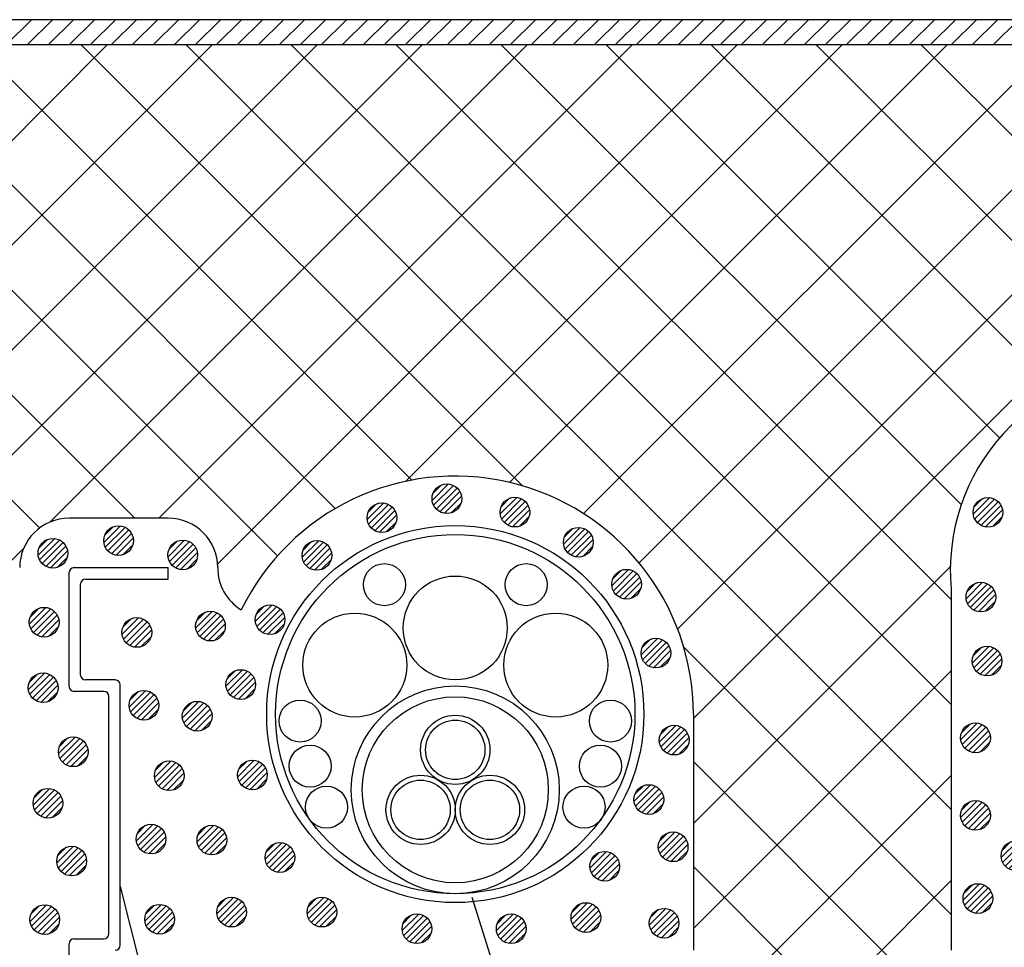
# Model space of a CAD drawing. Extents: x 16281 to 17616, y 1925 to 4707.
# Drawn here: x 16435 to 16534, y 4456 to 4550 of the extents above; entities that cross this region are included whole.
import ezdxf
from ezdxf.enums import TextEntityAlignment as Align

# ---------------------------------------------------------------- set-up
doc = ezdxf.new("R2010")
doc.units = 0
doc.header["$LTSCALE"] = 3
for name, color, linetype in [('TFAS-0005', 7, 'CONTINUOUS'), ('TFAS-0007', 7, 'CONTINUOUS'), ('TFAS-0008', 7, 'CONTINUOUS'), ('TFAS-0009', 7, 'CONTINUOUS'), ('TFAS-0014', 7, 'CONTINUOUS'), ('TFAS-0015', 7, 'CONTINUOUS')]:
    doc.layers.add(name, color=color, linetype=linetype)
doc.styles.add('STYLE3', font='txt', dxfattribs={"bigfont": 'extfont2'})

# ---------------------------------------------------------------- blocks, each defined once
blk = doc.blocks.new('INS-GETRP')
at = {"layer": 'TFAS-0015', "color": 7, "linetype": 'CONTINUOUS'}
for p, q in [((0.181, 1.489), (-1.489, -0.181)), ((0.181, 1.489), (-1.489, -0.181)), ((-0.548, 1.397), (-1.397, 0.548)), ((0.671, 1.342), (-1.342, -0.671)), ((1.043, 1.078), (-1.078, -1.043)), ((1.043, 1.078), (-1.078, -1.043)), ((1.318, 0.716), (-0.716, -1.318)), ((1.48, 0.242), (-0.242, -1.48)), ((1.48, 0.242), (-0.242, -1.48)), ((1.434, -0.44), (0.44, -1.434))]:
    blk.add_line(p, q, dxfattribs=at)
blk.add_circle((0, 0), 1.5, dxfattribs=at)
blk = doc.blocks.new('INS-G505I')
at = {"layer": 'TFAS-0015', "color": 7, "linetype": 'CONTINUOUS'}
for p, q in [((0.181, 1.489), (-1.489, -0.181)), ((0.181, 1.489), (-1.489, -0.181)), ((-0.548, 1.397), (-1.397, 0.548)), ((0.671, 1.342), (-1.342, -0.671)), ((1.043, 1.078), (-1.078, -1.043)), ((1.043, 1.078), (-1.078, -1.043)), ((1.318, 0.716), (-0.716, -1.318)), ((1.48, 0.242), (-0.242, -1.48)), ((1.48, 0.242), (-0.242, -1.48)), ((1.434, -0.44), (0.44, -1.434))]:
    blk.add_line(p, q, dxfattribs=at)
blk.add_circle((0, 0), 1.5, dxfattribs=at)
blk = doc.blocks.new('INS-G4VJP')
at = {"layer": 'TFAS-0015', "color": 7, "linetype": 'CONTINUOUS'}
for p, q in [((0.181, 1.489), (-1.489, -0.181)), ((0.181, 1.489), (-1.489, -0.181)), ((-0.548, 1.397), (-1.397, 0.548)), ((0.671, 1.342), (-1.342, -0.671)), ((1.043, 1.078), (-1.078, -1.043)), ((1.043, 1.078), (-1.078, -1.043)), ((1.318, 0.716), (-0.716, -1.318)), ((1.48, 0.242), (-0.242, -1.48)), ((1.48, 0.242), (-0.242, -1.48)), ((1.434, -0.44), (0.44, -1.434))]:
    blk.add_line(p, q, dxfattribs=at)
blk.add_circle((0, 0), 1.5, dxfattribs=at)
blk = doc.blocks.new('INS-G8K2Q')
at = {"layer": 'TFAS-0015', "color": 7, "linetype": 'CONTINUOUS'}
for p, q in [((0.181, 1.489), (-1.489, -0.181)), ((0.181, 1.489), (-1.489, -0.181)), ((-0.548, 1.397), (-1.397, 0.548)), ((0.671, 1.342), (-1.342, -0.671)), ((1.043, 1.078), (-1.078, -1.043)), ((1.043, 1.078), (-1.078, -1.043)), ((1.318, 0.716), (-0.716, -1.318)), ((1.48, 0.242), (-0.242, -1.48)), ((1.48, 0.242), (-0.242, -1.48)), ((1.434, -0.44), (0.44, -1.434))]:
    blk.add_line(p, q, dxfattribs=at)
blk.add_circle((0, 0), 1.5, dxfattribs=at)
blk = doc.blocks.new('INS-G3XCP')
at = {"layer": 'TFAS-0015', "color": 7, "linetype": 'CONTINUOUS'}
for p, q in [((0.181, 1.489), (-1.489, -0.181)), ((0.181, 1.489), (-1.489, -0.181)), ((-0.548, 1.397), (-1.397, 0.548)), ((0.671, 1.342), (-1.342, -0.671)), ((1.043, 1.078), (-1.078, -1.043)), ((1.043, 1.078), (-1.078, -1.043)), ((1.318, 0.716), (-0.716, -1.318)), ((1.48, 0.242), (-0.242, -1.48)), ((1.48, 0.242), (-0.242, -1.48)), ((1.434, -0.44), (0.44, -1.434))]:
    blk.add_line(p, q, dxfattribs=at)
blk.add_circle((0, 0), 1.5, dxfattribs=at)
blk = doc.blocks.new('INS-GCC3T')
at = {"layer": 'TFAS-0015', "color": 7, "linetype": 'CONTINUOUS'}
for p, q in [((0.181, 1.489), (-1.489, -0.181)), ((0.181, 1.489), (-1.489, -0.181)), ((-0.548, 1.397), (-1.397, 0.548)), ((0.671, 1.342), (-1.342, -0.671)), ((1.043, 1.078), (-1.078, -1.043)), ((1.043, 1.078), (-1.078, -1.043)), ((1.318, 0.716), (-0.716, -1.318)), ((1.48, 0.242), (-0.242, -1.48)), ((1.48, 0.242), (-0.242, -1.48)), ((1.434, -0.44), (0.44, -1.434))]:
    blk.add_line(p, q, dxfattribs=at)
blk.add_circle((0, 0), 1.5, dxfattribs=at)
blk = doc.blocks.new('INS-G438N')
at = {"layer": 'TFAS-0015', "color": 7, "linetype": 'CONTINUOUS'}
for p, q in [((0.182, 1.49), (-1.489, -0.181)), ((0.182, 1.49), (-1.489, -0.181)), ((-0.547, 1.397), (-1.396, 0.548)), ((0.671, 1.343), (-1.342, -0.67)), ((1.043, 1.079), (-1.078, -1.042)), ((1.043, 1.079), (-1.078, -1.042)), ((1.318, 0.717), (-0.716, -1.317)), ((1.481, 0.243), (-0.242, -1.48)), ((1.481, 0.243), (-0.242, -1.48)), ((1.434, -0.44), (0.441, -1.433))]:
    blk.add_line(p, q, dxfattribs=at)
blk.add_circle((0, 0.001), 1.5, dxfattribs=at)
blk = doc.blocks.new('INS-G88DR')
at = {"layer": 'TFAS-0015', "color": 7, "linetype": 'CONTINUOUS'}
for p, q in [((0.182, 1.49), (-1.489, -0.181)), ((0.182, 1.49), (-1.489, -0.181)), ((-0.547, 1.397), (-1.396, 0.548)), ((0.671, 1.343), (-1.342, -0.67)), ((1.043, 1.079), (-1.078, -1.042)), ((1.043, 1.079), (-1.078, -1.042)), ((1.318, 0.717), (-0.716, -1.317)), ((1.481, 0.243), (-0.242, -1.48)), ((1.481, 0.243), (-0.242, -1.48)), ((1.434, -0.44), (0.441, -1.433))]:
    blk.add_line(p, q, dxfattribs=at)
blk.add_circle((0, 0.001), 1.5, dxfattribs=at)
blk = doc.blocks.new('INS-G4LTV')
at = {"layer": 'TFAS-0015', "color": 7, "linetype": 'CONTINUOUS'}
for p, q in [((0.182, 1.49), (-1.489, -0.181)), ((0.182, 1.49), (-1.489, -0.181)), ((-0.547, 1.397), (-1.396, 0.548)), ((0.671, 1.343), (-1.342, -0.67)), ((1.043, 1.079), (-1.078, -1.042)), ((1.043, 1.079), (-1.078, -1.042)), ((1.318, 0.717), (-0.716, -1.317)), ((1.481, 0.243), (-0.242, -1.48)), ((1.481, 0.243), (-0.242, -1.48)), ((1.434, -0.44), (0.441, -1.433))]:
    blk.add_line(p, q, dxfattribs=at)
blk.add_circle((0, 0.001), 1.5, dxfattribs=at)
blk = doc.blocks.new('INS-G4E94')
at = {"layer": 'TFAS-0015', "color": 7, "linetype": 'CONTINUOUS'}
for p, q in [((0.182, 1.49), (-1.489, -0.181)), ((0.182, 1.49), (-1.489, -0.181)), ((-0.547, 1.397), (-1.396, 0.548)), ((0.671, 1.343), (-1.342, -0.67)), ((1.043, 1.079), (-1.078, -1.042)), ((1.043, 1.079), (-1.078, -1.042)), ((1.318, 0.717), (-0.716, -1.317)), ((1.481, 0.243), (-0.242, -1.48)), ((1.481, 0.243), (-0.242, -1.48)), ((1.434, -0.44), (0.441, -1.433))]:
    blk.add_line(p, q, dxfattribs=at)
blk.add_circle((0, 0.001), 1.5, dxfattribs=at)
blk = doc.blocks.new('INS-G5DD9')
at = {"layer": 'TFAS-0015', "color": 7, "linetype": 'CONTINUOUS'}
for p, q in [((0.182, 1.49), (-1.489, -0.181)), ((0.182, 1.49), (-1.489, -0.181)), ((-0.547, 1.397), (-1.396, 0.548)), ((0.671, 1.343), (-1.342, -0.67)), ((1.043, 1.079), (-1.078, -1.042)), ((1.043, 1.079), (-1.078, -1.042)), ((1.318, 0.717), (-0.716, -1.317)), ((1.481, 0.243), (-0.242, -1.48)), ((1.481, 0.243), (-0.242, -1.48)), ((1.434, -0.44), (0.441, -1.433))]:
    blk.add_line(p, q, dxfattribs=at)
blk.add_circle((0, 0.001), 1.5, dxfattribs=at)
blk = doc.blocks.new('INS-G5POU')
at = {"layer": 'TFAS-0015', "color": 7, "linetype": 'CONTINUOUS'}
for p, q in [((0.181, 1.489), (-1.489, -0.181)), ((0.181, 1.489), (-1.489, -0.181)), ((-0.548, 1.397), (-1.397, 0.548)), ((0.671, 1.342), (-1.342, -0.671)), ((1.043, 1.078), (-1.078, -1.043)), ((1.043, 1.078), (-1.078, -1.043)), ((1.318, 0.716), (-0.716, -1.318)), ((1.48, 0.242), (-0.242, -1.48)), ((1.48, 0.242), (-0.242, -1.48)), ((1.434, -0.44), (0.44, -1.434))]:
    blk.add_line(p, q, dxfattribs=at)
blk.add_circle((0, 0), 1.5, dxfattribs=at)
blk = doc.blocks.new('INS-G6JRE')
at = {"layer": 'TFAS-0015', "color": 7, "linetype": 'CONTINUOUS'}
for p, q in [((0.181, 1.489), (-1.489, -0.181)), ((0.181, 1.489), (-1.489, -0.181)), ((-0.548, 1.397), (-1.397, 0.548)), ((0.671, 1.342), (-1.342, -0.671)), ((1.043, 1.078), (-1.078, -1.043)), ((1.043, 1.078), (-1.078, -1.043)), ((1.318, 0.716), (-0.716, -1.318)), ((1.48, 0.242), (-0.242, -1.48)), ((1.48, 0.242), (-0.242, -1.48)), ((1.434, -0.44), (0.44, -1.434))]:
    blk.add_line(p, q, dxfattribs=at)
blk.add_circle((0, 0), 1.5, dxfattribs=at)
blk = doc.blocks.new('INS-G8U6J')
at = {"layer": 'TFAS-0015', "color": 7, "linetype": 'CONTINUOUS'}
for p, q in [((0.181, 1.489), (-1.489, -0.181)), ((0.181, 1.489), (-1.489, -0.181)), ((-0.547, 1.397), (-1.396, 0.548)), ((0.671, 1.342), (-1.342, -0.67)), ((1.043, 1.078), (-1.078, -1.043)), ((1.043, 1.078), (-1.078, -1.043)), ((1.318, 0.717), (-0.716, -1.318)), ((1.48, 0.243), (-0.242, -1.48)), ((1.48, 0.243), (-0.242, -1.48)), ((1.434, -0.44), (0.441, -1.434))]:
    blk.add_line(p, q, dxfattribs=at)
blk.add_circle((0, 0), 1.5, dxfattribs=at)
blk = doc.blocks.new('INS-G5A0I')
at = {"layer": 'TFAS-0015', "color": 7, "linetype": 'CONTINUOUS'}
for p, q in [((0.182, 1.49), (-1.489, -0.181)), ((0.182, 1.49), (-1.489, -0.181)), ((-0.547, 1.397), (-1.396, 0.548)), ((0.671, 1.343), (-1.342, -0.67)), ((1.043, 1.079), (-1.078, -1.042)), ((1.043, 1.079), (-1.078, -1.042)), ((1.318, 0.717), (-0.716, -1.317)), ((1.481, 0.243), (-0.242, -1.48)), ((1.481, 0.243), (-0.242, -1.48)), ((1.434, -0.44), (0.441, -1.433))]:
    blk.add_line(p, q, dxfattribs=at)
blk.add_circle((0, 0.001), 1.5, dxfattribs=at)
blk = doc.blocks.new('INS-GB9EB')
at = {"layer": 'TFAS-0015', "color": 7, "linetype": 'CONTINUOUS'}
for p, q in [((0.182, 1.489), (-1.488, -0.181)), ((0.182, 1.489), (-1.488, -0.181)), ((-0.547, 1.397), (-1.396, 0.548)), ((0.671, 1.342), (-1.341, -0.67)), ((1.044, 1.078), (-1.077, -1.043)), ((1.044, 1.078), (-1.077, -1.043)), ((1.319, 0.717), (-0.716, -1.318)), ((1.481, 0.243), (-0.242, -1.48)), ((1.481, 0.243), (-0.242, -1.48)), ((1.434, -0.44), (0.441, -1.433))]:
    blk.add_line(p, q, dxfattribs=at)
blk.add_circle((0.001, 0), 1.5, dxfattribs=at)
blk = doc.blocks.new('INS-G6040')
at = {"layer": 'TFAS-0015', "color": 7, "linetype": 'CONTINUOUS'}
for p, q in [((0.181, 1.489), (-1.489, -0.181)), ((0.181, 1.489), (-1.489, -0.181)), ((-0.548, 1.397), (-1.397, 0.548)), ((0.671, 1.342), (-1.342, -0.671)), ((1.043, 1.078), (-1.078, -1.043)), ((1.043, 1.078), (-1.078, -1.043)), ((1.318, 0.716), (-0.716, -1.318)), ((1.48, 0.242), (-0.242, -1.48)), ((1.48, 0.242), (-0.242, -1.48)), ((1.434, -0.44), (0.44, -1.434))]:
    blk.add_line(p, q, dxfattribs=at)
blk.add_circle((0, 0), 1.5, dxfattribs=at)
blk = doc.blocks.new('INS-G4AVF')
at = {"layer": 'TFAS-0015', "color": 7, "linetype": 'CONTINUOUS'}
for p, q in [((0.182, 1.49), (-1.489, -0.181)), ((0.182, 1.49), (-1.489, -0.181)), ((-0.547, 1.397), (-1.396, 0.548)), ((0.671, 1.343), (-1.342, -0.67)), ((1.043, 1.079), (-1.078, -1.042)), ((1.043, 1.079), (-1.078, -1.042)), ((1.318, 0.717), (-0.716, -1.317)), ((1.481, 0.243), (-0.242, -1.48)), ((1.481, 0.243), (-0.242, -1.48)), ((1.434, -0.44), (0.441, -1.433))]:
    blk.add_line(p, q, dxfattribs=at)
blk.add_circle((0, 0.001), 1.5, dxfattribs=at)
blk = doc.blocks.new('INS-G4QC8')
at = {"layer": 'TFAS-0015', "color": 7, "linetype": 'CONTINUOUS'}
for p, q in [((0.182, 1.49), (-1.489, -0.181)), ((0.182, 1.49), (-1.489, -0.181)), ((-0.547, 1.397), (-1.396, 0.548)), ((0.671, 1.343), (-1.342, -0.67)), ((1.043, 1.079), (-1.078, -1.042)), ((1.043, 1.079), (-1.078, -1.042)), ((1.318, 0.717), (-0.716, -1.317)), ((1.481, 0.243), (-0.242, -1.48)), ((1.481, 0.243), (-0.242, -1.48)), ((1.434, -0.44), (0.441, -1.433))]:
    blk.add_line(p, q, dxfattribs=at)
blk.add_circle((0, 0.001), 1.5, dxfattribs=at)
blk = doc.blocks.new('INS-G4QQS')
at = {"layer": 'TFAS-0015', "color": 7, "linetype": 'CONTINUOUS'}
for p, q in [((0.182, 1.49), (-1.489, -0.181)), ((0.182, 1.49), (-1.489, -0.181)), ((-0.547, 1.397), (-1.396, 0.548)), ((0.671, 1.343), (-1.342, -0.67)), ((1.043, 1.079), (-1.078, -1.042)), ((1.043, 1.079), (-1.078, -1.042)), ((1.318, 0.717), (-0.716, -1.317)), ((1.481, 0.243), (-0.242, -1.48)), ((1.481, 0.243), (-0.242, -1.48)), ((1.434, -0.44), (0.441, -1.433))]:
    blk.add_line(p, q, dxfattribs=at)
blk.add_circle((0, 0.001), 1.5, dxfattribs=at)
blk = doc.blocks.new('INS-G591O')
at = {"layer": 'TFAS-0015', "color": 7, "linetype": 'CONTINUOUS'}
for p, q in [((0.182, 1.49), (-1.489, -0.181)), ((0.182, 1.49), (-1.489, -0.181)), ((-0.547, 1.397), (-1.396, 0.548)), ((0.671, 1.343), (-1.342, -0.67)), ((1.043, 1.079), (-1.078, -1.042)), ((1.043, 1.079), (-1.078, -1.042)), ((1.318, 0.717), (-0.716, -1.317)), ((1.481, 0.243), (-0.242, -1.48)), ((1.481, 0.243), (-0.242, -1.48)), ((1.434, -0.44), (0.441, -1.433))]:
    blk.add_line(p, q, dxfattribs=at)
blk.add_circle((0, 0.001), 1.5, dxfattribs=at)
blk = doc.blocks.new('INS-G4U48')
at = {"layer": 'TFAS-0015', "color": 7, "linetype": 'CONTINUOUS'}
for p, q in [((0.182, 1.49), (-1.489, -0.181)), ((0.182, 1.49), (-1.489, -0.181)), ((-0.547, 1.397), (-1.396, 0.548)), ((0.671, 1.343), (-1.342, -0.67)), ((1.043, 1.079), (-1.078, -1.042)), ((1.043, 1.079), (-1.078, -1.042)), ((1.318, 0.717), (-0.716, -1.317)), ((1.481, 0.243), (-0.242, -1.48)), ((1.481, 0.243), (-0.242, -1.48)), ((1.434, -0.44), (0.441, -1.433))]:
    blk.add_line(p, q, dxfattribs=at)
blk.add_circle((0, 0.001), 1.5, dxfattribs=at)
blk = doc.blocks.new('INS-GP9DW')
at = {"layer": 'TFAS-0015', "color": 7, "linetype": 'CONTINUOUS'}
for p, q in [((0.182, 1.49), (-1.489, -0.181)), ((0.182, 1.49), (-1.489, -0.181)), ((-0.547, 1.397), (-1.396, 0.548)), ((0.671, 1.343), (-1.342, -0.67)), ((1.043, 1.079), (-1.078, -1.042)), ((1.043, 1.079), (-1.078, -1.042)), ((1.318, 0.717), (-0.716, -1.317)), ((1.481, 0.243), (-0.242, -1.48)), ((1.481, 0.243), (-0.242, -1.48)), ((1.434, -0.44), (0.441, -1.433))]:
    blk.add_line(p, q, dxfattribs=at)
blk.add_circle((0, 0.001), 1.5, dxfattribs=at)
blk = doc.blocks.new('INS-G7QJ2')
at = {"layer": 'TFAS-0015', "color": 7, "linetype": 'CONTINUOUS'}
for p, q in [((0.182, 1.49), (-1.489, -0.181)), ((0.182, 1.49), (-1.489, -0.181)), ((-0.547, 1.397), (-1.396, 0.548)), ((0.671, 1.343), (-1.342, -0.67)), ((1.043, 1.079), (-1.078, -1.042)), ((1.043, 1.079), (-1.078, -1.042)), ((1.318, 0.717), (-0.716, -1.317)), ((1.481, 0.243), (-0.242, -1.48)), ((1.481, 0.243), (-0.242, -1.48)), ((1.434, -0.44), (0.441, -1.433))]:
    blk.add_line(p, q, dxfattribs=at)
blk.add_circle((0, 0.001), 1.5, dxfattribs=at)
blk = doc.blocks.new('INS-GXXSJ')
at = {"layer": 'TFAS-0015', "color": 7, "linetype": 'CONTINUOUS'}
for p, q in [((0.182, 1.49), (-1.488, -0.18)), ((0.182, 1.49), (-1.488, -0.18)), ((-0.547, 1.397), (-1.396, 0.548)), ((0.671, 1.343), (-1.341, -0.67)), ((1.044, 1.079), (-1.077, -1.042)), ((1.044, 1.079), (-1.077, -1.042)), ((1.318, 0.717), (-0.716, -1.317)), ((1.481, 0.243), (-0.242, -1.479)), ((1.481, 0.243), (-0.242, -1.479)), ((1.434, -0.44), (0.441, -1.433))]:
    blk.add_line(p, q, dxfattribs=at)
blk.add_circle((0.001, 0.001), 1.5, dxfattribs=at)
blk = doc.blocks.new('INS-G8QW1')
at = {"layer": 'TFAS-0015', "color": 7, "linetype": 'CONTINUOUS'}
for p, q in [((0.182, 1.49), (-1.489, -0.181)), ((0.182, 1.49), (-1.489, -0.181)), ((-0.547, 1.397), (-1.396, 0.548)), ((0.671, 1.343), (-1.342, -0.67)), ((1.043, 1.079), (-1.078, -1.042)), ((1.043, 1.079), (-1.078, -1.042)), ((1.318, 0.717), (-0.716, -1.317)), ((1.481, 0.243), (-0.242, -1.48)), ((1.481, 0.243), (-0.242, -1.48)), ((1.434, -0.44), (0.441, -1.433))]:
    blk.add_line(p, q, dxfattribs=at)
blk.add_circle((0, 0.001), 1.5, dxfattribs=at)
blk = doc.blocks.new('INS-G8GS9')
at = {"layer": 'TFAS-0015', "color": 7, "linetype": 'CONTINUOUS'}
for p, q in [((0.182, 1.49), (-1.489, -0.181)), ((0.182, 1.49), (-1.489, -0.181)), ((-0.547, 1.397), (-1.396, 0.548)), ((0.671, 1.342), (-1.341, -0.67)), ((1.044, 1.079), (-1.078, -1.043)), ((1.044, 1.079), (-1.078, -1.043)), ((1.318, 0.717), (-0.716, -1.317)), ((1.481, 0.243), (-0.242, -1.48)), ((1.481, 0.243), (-0.242, -1.48)), ((1.434, -0.44), (0.441, -1.433))]:
    blk.add_line(p, q, dxfattribs=at)
blk.add_circle((0, 0.001), 1.5, dxfattribs=at)
blk = doc.blocks.new('INS-G8CU8')
at = {"layer": 'TFAS-0015', "color": 7, "linetype": 'CONTINUOUS'}
for p, q in [((0.182, 1.489), (-1.488, -0.181)), ((0.182, 1.489), (-1.488, -0.181)), ((-0.547, 1.397), (-1.396, 0.548)), ((0.671, 1.342), (-1.341, -0.67)), ((1.044, 1.078), (-1.077, -1.043)), ((1.044, 1.078), (-1.077, -1.043)), ((1.319, 0.717), (-0.716, -1.318)), ((1.481, 0.243), (-0.242, -1.48)), ((1.481, 0.243), (-0.242, -1.48)), ((1.435, -0.44), (0.441, -1.434))]:
    blk.add_line(p, q, dxfattribs=at)
blk.add_circle((0.001, 0), 1.5, dxfattribs=at)
blk = doc.blocks.new('INS-G687N')
at = {"layer": 'TFAS-0015', "color": 7, "linetype": 'CONTINUOUS'}
for p, q in [((0.181, 1.489), (-1.489, -0.181)), ((0.181, 1.489), (-1.489, -0.181)), ((-0.548, 1.397), (-1.397, 0.548)), ((0.671, 1.342), (-1.342, -0.671)), ((1.043, 1.078), (-1.078, -1.043)), ((1.043, 1.078), (-1.078, -1.043)), ((1.318, 0.716), (-0.716, -1.318)), ((1.48, 0.242), (-0.242, -1.48)), ((1.48, 0.242), (-0.242, -1.48)), ((1.434, -0.44), (0.44, -1.434))]:
    blk.add_line(p, q, dxfattribs=at)
blk.add_circle((0, 0), 1.5, dxfattribs=at)
blk = doc.blocks.new('INS-G3NFX')
at = {"layer": 'TFAS-0015', "color": 7, "linetype": 'CONTINUOUS'}
for p, q in [((0.181, 1.489), (-1.489, -0.181)), ((0.181, 1.489), (-1.489, -0.181)), ((-0.548, 1.397), (-1.397, 0.548)), ((0.671, 1.342), (-1.342, -0.671)), ((1.043, 1.078), (-1.078, -1.043)), ((1.043, 1.078), (-1.078, -1.043)), ((1.318, 0.716), (-0.716, -1.318)), ((1.48, 0.242), (-0.242, -1.48)), ((1.48, 0.242), (-0.242, -1.48)), ((1.434, -0.44), (0.44, -1.434))]:
    blk.add_line(p, q, dxfattribs=at)
blk.add_circle((0, 0), 1.5, dxfattribs=at)
blk = doc.blocks.new('INS-G4KV3')
at = {"layer": 'TFAS-0015', "color": 7, "linetype": 'CONTINUOUS'}
for p, q in [((0.181, 1.489), (-1.489, -0.181)), ((0.181, 1.489), (-1.489, -0.181)), ((-0.548, 1.397), (-1.397, 0.548)), ((0.671, 1.342), (-1.342, -0.671)), ((1.043, 1.078), (-1.078, -1.043)), ((1.043, 1.078), (-1.078, -1.043)), ((1.318, 0.716), (-0.716, -1.318)), ((1.48, 0.242), (-0.242, -1.48)), ((1.48, 0.242), (-0.242, -1.48)), ((1.434, -0.44), (0.44, -1.434))]:
    blk.add_line(p, q, dxfattribs=at)
blk.add_circle((0, 0), 1.5, dxfattribs=at)
blk = doc.blocks.new('INS-G7AJC')
at = {"layer": 'TFAS-0015', "color": 7, "linetype": 'CONTINUOUS'}
for p, q in [((0.181, 1.489), (-1.489, -0.181)), ((0.181, 1.489), (-1.489, -0.181)), ((-0.548, 1.397), (-1.397, 0.548)), ((0.671, 1.342), (-1.342, -0.671)), ((1.043, 1.078), (-1.078, -1.043)), ((1.043, 1.078), (-1.078, -1.043)), ((1.318, 0.716), (-0.716, -1.318)), ((1.48, 0.242), (-0.242, -1.48)), ((1.48, 0.242), (-0.242, -1.48)), ((1.434, -0.44), (0.44, -1.434))]:
    blk.add_line(p, q, dxfattribs=at)
blk.add_circle((0, 0), 1.5, dxfattribs=at)
blk = doc.blocks.new('INS-GHQ0W')
at = {"layer": 'TFAS-0015', "color": 7, "linetype": 'CONTINUOUS'}
for p, q in [((0.181, 1.489), (-1.489, -0.181)), ((0.181, 1.489), (-1.489, -0.181)), ((-0.548, 1.397), (-1.397, 0.548)), ((0.671, 1.342), (-1.342, -0.671)), ((1.043, 1.078), (-1.078, -1.043)), ((1.043, 1.078), (-1.078, -1.043)), ((1.318, 0.716), (-0.716, -1.318)), ((1.48, 0.242), (-0.242, -1.48)), ((1.48, 0.242), (-0.242, -1.48)), ((1.434, -0.44), (0.44, -1.434))]:
    blk.add_line(p, q, dxfattribs=at)
blk.add_circle((0, 0), 1.5, dxfattribs=at)
blk = doc.blocks.new('INS-G7104')
at = {"layer": 'TFAS-0015', "color": 7, "linetype": 'CONTINUOUS'}
for p, q in [((0.181, 1.489), (-1.489, -0.181)), ((0.181, 1.489), (-1.489, -0.181)), ((-0.548, 1.397), (-1.397, 0.548)), ((0.671, 1.342), (-1.342, -0.671)), ((1.043, 1.078), (-1.078, -1.043)), ((1.043, 1.078), (-1.078, -1.043)), ((1.318, 0.716), (-0.716, -1.318)), ((1.48, 0.242), (-0.242, -1.48)), ((1.48, 0.242), (-0.242, -1.48)), ((1.434, -0.44), (0.44, -1.434))]:
    blk.add_line(p, q, dxfattribs=at)
blk.add_circle((0, 0), 1.5, dxfattribs=at)
blk = doc.blocks.new('INS-G55QT')
at = {"layer": 'TFAS-0015', "color": 7, "linetype": 'CONTINUOUS'}
for p, q in [((0.181, 1.489), (-1.489, -0.181)), ((0.181, 1.489), (-1.489, -0.181)), ((-0.548, 1.397), (-1.397, 0.548)), ((0.671, 1.342), (-1.342, -0.671)), ((1.043, 1.078), (-1.078, -1.043)), ((1.043, 1.078), (-1.078, -1.043)), ((1.318, 0.716), (-0.716, -1.318)), ((1.48, 0.242), (-0.242, -1.48)), ((1.48, 0.242), (-0.242, -1.48)), ((1.434, -0.44), (0.44, -1.434))]:
    blk.add_line(p, q, dxfattribs=at)
blk.add_circle((0, 0), 1.5, dxfattribs=at)
blk = doc.blocks.new('INS-G4HW4')
at = {"layer": 'TFAS-0015', "color": 7, "linetype": 'CONTINUOUS'}
for p, q in [((0.181, 1.489), (-1.489, -0.181)), ((0.181, 1.489), (-1.489, -0.181)), ((-0.548, 1.397), (-1.397, 0.548)), ((0.671, 1.342), (-1.342, -0.671)), ((1.043, 1.078), (-1.078, -1.043)), ((1.043, 1.078), (-1.078, -1.043)), ((1.318, 0.716), (-0.716, -1.318)), ((1.48, 0.242), (-0.242, -1.48)), ((1.48, 0.242), (-0.242, -1.48)), ((1.434, -0.44), (0.44, -1.434))]:
    blk.add_line(p, q, dxfattribs=at)
blk.add_circle((0, 0), 1.5, dxfattribs=at)
blk = doc.blocks.new('INS-G7IF3')
at = {"layer": 'TFAS-0015', "color": 7, "linetype": 'CONTINUOUS'}
for p, q in [((0.182, 1.489), (-1.488, -0.181)), ((0.182, 1.489), (-1.488, -0.181)), ((-0.547, 1.397), (-1.396, 0.548)), ((0.671, 1.342), (-1.341, -0.67)), ((1.044, 1.078), (-1.077, -1.043)), ((1.044, 1.078), (-1.077, -1.043)), ((1.319, 0.717), (-0.715, -1.317)), ((1.481, 0.243), (-0.241, -1.48)), ((1.481, 0.243), (-0.241, -1.48)), ((1.435, -0.44), (0.441, -1.433))]:
    blk.add_line(p, q, dxfattribs=at)
blk.add_circle((0.001, 0), 1.5, dxfattribs=at)
blk = doc.blocks.new('INS-G4RJS')
at = {"layer": 'TFAS-0015', "color": 7, "linetype": 'CONTINUOUS'}
for p, q in [((0.182, 1.489), (-1.488, -0.181)), ((0.182, 1.489), (-1.488, -0.181)), ((-0.547, 1.397), (-1.396, 0.548)), ((0.671, 1.342), (-1.341, -0.67)), ((1.044, 1.078), (-1.077, -1.043)), ((1.044, 1.078), (-1.077, -1.043)), ((1.319, 0.717), (-0.715, -1.317)), ((1.481, 0.243), (-0.241, -1.48)), ((1.481, 0.243), (-0.241, -1.48)), ((1.435, -0.44), (0.441, -1.433))]:
    blk.add_line(p, q, dxfattribs=at)
blk.add_circle((0.001, 0), 1.5, dxfattribs=at)
blk = doc.blocks.new('INS-G8UO5')
at = {"layer": 'TFAS-0015', "color": 7, "linetype": 'CONTINUOUS'}
for p, q in [((0.181, 1.49), (-1.489, -0.18)), ((0.181, 1.49), (-1.489, -0.18)), ((-0.548, 1.397), (-1.396, 0.549)), ((0.671, 1.343), (-1.342, -0.67)), ((1.043, 1.079), (-1.078, -1.042)), ((1.043, 1.079), (-1.078, -1.042)), ((1.318, 0.717), (-0.716, -1.317)), ((1.48, 0.243), (-0.242, -1.479)), ((1.48, 0.243), (-0.242, -1.479)), ((1.434, -0.44), (0.441, -1.433))]:
    blk.add_line(p, q, dxfattribs=at)
blk.add_circle((0, 0.001), 1.5, dxfattribs=at)
blk = doc.blocks.new('INS-G5ABW')
at = {"layer": 'TFAS-0015', "color": 7, "linetype": 'CONTINUOUS'}
for p, q in [((0.181, 1.49), (-1.489, -0.18)), ((0.181, 1.49), (-1.489, -0.18)), ((-0.548, 1.397), (-1.396, 0.549)), ((0.671, 1.343), (-1.342, -0.67)), ((1.043, 1.079), (-1.078, -1.042)), ((1.043, 1.079), (-1.078, -1.042)), ((1.318, 0.717), (-0.716, -1.317)), ((1.48, 0.243), (-0.242, -1.479)), ((1.48, 0.243), (-0.242, -1.479)), ((1.434, -0.44), (0.441, -1.433))]:
    blk.add_line(p, q, dxfattribs=at)
blk.add_circle((0, 0.001), 1.5, dxfattribs=at)
blk = doc.blocks.new('INS-G7506')
at = {"layer": 'TFAS-0015', "color": 7, "linetype": 'CONTINUOUS'}
for p, q in [((0.181, 1.49), (-1.489, -0.18)), ((0.181, 1.49), (-1.489, -0.18)), ((-0.548, 1.397), (-1.396, 0.549)), ((0.671, 1.343), (-1.342, -0.67)), ((1.043, 1.079), (-1.078, -1.042)), ((1.043, 1.079), (-1.078, -1.042)), ((1.318, 0.717), (-0.716, -1.317)), ((1.48, 0.243), (-0.242, -1.479)), ((1.48, 0.243), (-0.242, -1.479)), ((1.434, -0.439), (0.44, -1.433))]:
    blk.add_line(p, q, dxfattribs=at)
blk.add_circle((0, 0.001), 1.5, dxfattribs=at)
blk = doc.blocks.new('INS-G4C43')
at = {"layer": 'TFAS-0015', "color": 7, "linetype": 'CONTINUOUS'}
for p, q in [((0.182, 1.49), (-1.488, -0.18)), ((0.182, 1.49), (-1.488, -0.18)), ((-0.547, 1.397), (-1.396, 0.548)), ((0.671, 1.343), (-1.341, -0.67)), ((1.044, 1.079), (-1.077, -1.042)), ((1.044, 1.079), (-1.077, -1.042)), ((1.318, 0.717), (-0.716, -1.317)), ((1.481, 0.243), (-0.242, -1.479)), ((1.481, 0.243), (-0.242, -1.479)), ((1.434, -0.44), (0.441, -1.433))]:
    blk.add_line(p, q, dxfattribs=at)
blk.add_circle((0.001, 0.001), 1.5, dxfattribs=at)
blk = doc.blocks.new('INS-G7LLU')
at = {"layer": 'TFAS-0015', "color": 7, "linetype": 'CONTINUOUS'}
for p, q in [((0.182, 1.49), (-1.488, -0.18)), ((0.182, 1.49), (-1.488, -0.18)), ((-0.547, 1.397), (-1.396, 0.548)), ((0.671, 1.343), (-1.341, -0.67)), ((1.044, 1.079), (-1.077, -1.042)), ((1.044, 1.079), (-1.077, -1.042)), ((1.318, 0.717), (-0.716, -1.317)), ((1.481, 0.243), (-0.242, -1.479)), ((1.481, 0.243), (-0.242, -1.479)), ((1.434, -0.44), (0.441, -1.433))]:
    blk.add_line(p, q, dxfattribs=at)
blk.add_circle((0.001, 0.001), 1.5, dxfattribs=at)
blk = doc.blocks.new('INS-G5C97')
at = {"layer": 'TFAS-0015', "color": 7, "linetype": 'CONTINUOUS'}
for p, q in [((0.182, 1.49), (-1.488, -0.18)), ((0.182, 1.49), (-1.488, -0.18)), ((-0.547, 1.397), (-1.396, 0.548)), ((0.671, 1.343), (-1.341, -0.67)), ((1.044, 1.079), (-1.077, -1.042)), ((1.044, 1.079), (-1.077, -1.042)), ((1.318, 0.717), (-0.716, -1.317)), ((1.481, 0.243), (-0.242, -1.479)), ((1.481, 0.243), (-0.242, -1.479)), ((1.434, -0.44), (0.441, -1.433))]:
    blk.add_line(p, q, dxfattribs=at)
blk.add_circle((0.001, 0.001), 1.5, dxfattribs=at)
blk = doc.blocks.new('INS-GM433')
at = {"layer": 'TFAS-0015', "color": 7, "linetype": 'CONTINUOUS'}
for p, q in [((0.182, 1.49), (-1.488, -0.18)), ((0.182, 1.49), (-1.488, -0.18)), ((-0.547, 1.397), (-1.396, 0.548)), ((0.671, 1.343), (-1.341, -0.67)), ((1.044, 1.079), (-1.077, -1.042)), ((1.044, 1.079), (-1.077, -1.042)), ((1.318, 0.717), (-0.716, -1.317)), ((1.481, 0.243), (-0.242, -1.479)), ((1.481, 0.243), (-0.242, -1.479)), ((1.434, -0.44), (0.441, -1.433))]:
    blk.add_line(p, q, dxfattribs=at)
blk.add_circle((0.001, 0.001), 1.5, dxfattribs=at)
blk = doc.blocks.new('INS-H5DVY')
at = {"layer": 'TFAS-0015', "color": 7, "linetype": 'CONTINUOUS'}
for p, q in [((-281.319, 122.501), (-278.819, 125.001)), ((-279.198, 122.501), (-276.698, 125.001)), ((-277.077, 122.501), (-274.577, 125.001)), ((-274.955, 122.501), (-272.455, 125.001)), ((-272.834, 122.501), (-270.334, 125.001)), ((-270.713, 122.501), (-268.213, 125.001)), ((-268.591, 122.501), (-266.091, 125.001)), ((-266.47, 122.501), (-263.97, 125.001)), ((-264.349, 122.501), (-261.849, 125.001)), ((-262.227, 122.501), (-259.727, 125.001)), ((-260.106, 122.501), (-257.606, 125.001)), ((-257.985, 122.501), (-255.485, 125.001)), ((-255.863, 122.501), (-253.363, 125.001)), ((-253.742, 122.501), (-251.242, 125.001)), ((-251.621, 122.501), (-249.121, 125.001)), ((-249.499, 122.501), (-246.999, 125.001)), ((-247.378, 122.501), (-244.878, 125.001)), ((-245.257, 122.501), (-242.757, 125.001)), ((-243.136, 122.501), (-240.636, 125.001)), ((-241.014, 122.501), (-238.514, 125.001)), ((-238.893, 122.501), (-236.393, 125.001)), ((-236.772, 122.501), (-234.272, 125.001)), ((-234.65, 122.501), (-232.15, 125.001)), ((-232.529, 122.501), (-230.029, 125.001)), ((-230.408, 122.501), (-227.908, 125.001)), ((-228.286, 122.501), (-225.786, 125.001)), ((-226.165, 122.501), (-223.665, 125.001)), ((-224.044, 122.501), (-221.544, 125.001)), ((-221.922, 122.501), (-219.422, 125.001)), ((-219.801, 122.501), (-217.301, 125.001)), ((-217.68, 122.501), (-215.18, 125.001)), ((-215.558, 122.501), (-213.058, 125.001)), ((-213.437, 122.501), (-210.937, 125.001)), ((-211.316, 122.501), (-208.816, 125.001)), ((-209.194, 122.501), (-206.694, 125.001)), ((-207.073, 122.501), (-204.573, 125.001)), ((-204.952, 122.501), (-202.452, 125.001)), ((-202.83, 122.501), (-200.33, 125.001)), ((-200.709, 122.501), (-198.209, 125.001)), ((-198.588, 122.501), (-196.088, 125.001)), ((-196.466, 122.501), (-193.966, 125.001)), ((-194.345, 122.501), (-191.845, 125.001)), ((-192.224, 122.501), (-189.724, 125.001)), ((-190.103, 122.501), (-187.603, 125.001)), ((-187.981, 122.501), (-185.481, 125.001)), ((-185.86, 122.501), (-183.36, 125.001)), ((-183.739, 122.501), (-181.239, 125.001)), ((-181.617, 122.501), (-179.117, 125.001))]:
    blk.add_line(p, q, dxfattribs=at)
blk = doc.blocks.new('INS-G3O8B')
at = {"layer": 'TFAS-0005', "color": 7, "linetype": 'CONTINUOUS'}
blk.add_lwpolyline([(-69.011, 30.142), (-50.088, -30.141), (69.012, -30.141)], dxfattribs=at)
at = {"layer": 'TFAS-0005', "color": 7, "linetype": 'CONTINUOUS', "style": 'STYLE3', "width": 0.797842}
blk.add_text('鋼製電線管', height=20.79, dxfattribs=at).set_placement((-48.588, -28.641), align=Align.BOTTOM_LEFT)
blk = doc.blocks.new('INS-GRI4Y')
at = {"layer": 'TFAS-0005', "color": 7, "linetype": 'CONTINUOUS'}
blk.add_lwpolyline([(-98.045, 100.8), (-47.243, -100.8), (98.047, -100.8)], dxfattribs=at)

msp = doc.modelspace()

# ---------------------------------------------------------------- linework, layer by layer
at = {"layer": 'TFAS-0007', "color": 7, "linetype": 'CONTINUOUS'}
msp.add_line((17014.773, 4549.507), (16414.773, 4549.507), dxfattribs=at)
at = {"layer": 'TFAS-0008', "color": 7, "linetype": 'CONTINUOUS'}
for centre, radius in [((16471.616, 4492.417), 2.125), ((16485.93, 4492.417), 2.125), ((16478.773, 4488.039), 5.25), ((16468.625, 4484.29), 5.25), ((16488.921, 4484.29), 5.25), ((16478.773, 4471.684), 10.5), ((16478.773, 4471.684), 9.4), ((16463.099, 4478.633), 2.125), ((16494.447, 4478.633), 2.125), ((16478.773, 4475.724), 3.5), ((16478.773, 4475.724), 3), ((16464.111, 4474.077), 2.125), ((16493.435, 4474.077), 2.125), ((16475.273, 4469.664), 3.5), ((16482.273, 4469.664), 3.5), ((16465.768, 4469.934), 2.125), ((16475.273, 4469.664), 3), ((16482.273, 4469.664), 3), ((16491.778, 4469.934), 2.125)]:
    msp.add_circle(centre, radius, dxfattribs=at)
at = {"layer": 'TFAS-0009', "color": 7, "linetype": 'CONTINUOUS'}
for p, q in [((16417.273, 4520.624), (16443.656, 4547.007)), ((16417.273, 4510.018), (16454.262, 4547.007)), ((16417.273, 4499.411), (16464.869, 4547.007)), ((16417.273, 4488.805), (16475.475, 4547.007)), ((16466.645, 4500.102), (16419.741, 4547.007)), ((16474.376, 4502.979), (16430.347, 4547.007)), ((16437.805, 4498.73), (16486.082, 4547.007)), ((16485.552, 4502.409), (16440.954, 4547.007)), ((16448.815, 4499.134), (16496.689, 4547.007)), ((16528.863, 4469.705), (16451.56, 4547.007)), ((16454.761, 4494.473), (16507.295, 4547.007)), ((16528.863, 4480.311), (16462.167, 4547.007)), ((16528.863, 4490.918), (16472.774, 4547.007)), ((16473.748, 4502.853), (16517.902, 4547.007)), ((16529.885, 4500.503), (16483.38, 4547.007)), ((16484.253, 4502.751), (16528.508, 4547.007)), ((16491.714, 4499.606), (16539.115, 4547.007)), ((16533.75, 4507.243), (16493.987, 4547.007)), ((16497.338, 4494.623), (16549.722, 4547.007)), ((16501.239, 4487.918), (16560.328, 4547.007)), ((16502.823, 4478.895), (16570.935, 4547.007)), ((16539.646, 4511.955), (16504.593, 4547.007)), ((16547.895, 4514.312), (16515.2, 4547.007)), ((16558.455, 4514.359), (16525.807, 4547.007)), ((16460.812, 4495.328), (16417.273, 4538.868)), ((16446.4, 4499.134), (16417.273, 4528.261)), ((16436.785, 4498.143), (16417.273, 4517.655)), ((16417.273, 4478.198), (16435.176, 4496.101)), ((16502.823, 4468.289), (16528.863, 4494.328)), ((16528.863, 4459.098), (16501.848, 4486.113)), ((16502.823, 4457.682), (16528.863, 4483.722)), ((16587.422, 4389.932), (16502.823, 4474.531)), ((16417.273, 4361.525), (16528.863, 4473.115)), ((16576.816, 4389.932), (16502.823, 4463.925)), ((16440.861, 4374.507), (16528.863, 4462.509))]:
    msp.add_line(p, q, dxfattribs=at)
at = {"layer": 'TFAS-0014', "color": 7, "linetype": 'CONTINUOUS'}
for p, q in [((16440.273, 4494.134), (16449.773, 4494.134)), ((16449.773, 4492.984), (16449.773, 4494.134)), ((16439.773, 4482.134), (16439.773, 4493.634)), ((16441.423, 4492.984), (16449.773, 4492.984)), ((16440.923, 4483.284), (16440.923, 4492.484)), ((16444.423, 4482.784), (16441.423, 4482.784)), ((16444.923, 4455.981), (16444.923, 4482.284)), ((16443.273, 4481.634), (16440.273, 4481.634)), ((16443.773, 4457.134), (16443.773, 4481.134)), ((16439.773, 4444.634), (16439.773, 4456.134)), ((16440.273, 4456.634), (16443.273, 4456.634))]:
    msp.add_line(p, q, dxfattribs=at)
for radius in [19.05, 18.15]:
    msp.add_circle((16478.773, 4479.334), radius, dxfattribs=at)
for centre, start, end in [((16440.273, 4493.634), 90, 180), ((16441.423, 4492.484), 90, 180), ((16441.423, 4483.284), 180, 270), ((16444.423, 4482.284), 360, 90), ((16440.273, 4482.134), 180, 270), ((16443.273, 4481.134), 360, 90), ((16443.273, 4457.134), 270, 0), ((16440.273, 4456.134), 90, 180), ((16444.423, 4455.984), 270, 360)]:
    msp.add_arc(centre, 0.5, start, end, dxfattribs=at)
at = {"layer": 'TFAS-0015', "color": 7, "linetype": 'CONTINUOUS'}
for p, q in [((16417.273, 4547.007), (17012.273, 4547.007)), ((16449.773, 4499.134), (16439.773, 4499.134)), ((16528.863, 4491.999), (16528.863, 4455.484)), ((16502.823, 4479.334), (16502.823, 4455.484))]:
    msp.add_line(p, q, dxfattribs=at)
for centre, radius, start, end in [((16549.278, 4493.859), 20.5, 90, 185.2063), ((16478.773, 4479.334), 24.05, 0, 154.0083), ((16439.773, 4494.134), 5, 90, 180), ((16449.773, 4494.134), 5, 0, 90), ((16459.773, 4494.134), 5, 180, 238.43321)]:
    msp.add_arc(centre, radius, start, end, dxfattribs=at)

# ---------------------------------------------------------------- block references
at = {"layer": 'TFAS-0005'}
for name, p in [('INS-GRI4Y', (16542.968, 4361.101)), ('INS-G3O8B', (16549.448, 4430.681))]:
    msp.add_blockref(name, p, dxfattribs=at)
at = {"layer": 'TFAS-0015'}
for name, p in [('INS-H5DVY', (16714.773, 4424.507)), ('INS-G55QT', (16477.925, 4501.104)), ('INS-G4HW4', (16471.365, 4499.184)), ('INS-G7104', (16484.805, 4499.744)), ('INS-G8UO5', (16532.586, 4499.722)), ('INS-G505I', (16444.765, 4496.864)), ('INS-GHQ0W', (16491.205, 4496.704)), ('INS-GETRP', (16438.125, 4495.584)), ('INS-G4VJP', (16451.245, 4495.424)), ('INS-G5A0I', (16464.801, 4495.37)), ('INS-G7AJC', (16496.085, 4492.464)), ('INS-G5ABW', (16531.866, 4491.162)), ('INS-G8K2Q', (16437.245, 4488.624)), ('INS-G8U6J', (16460.061, 4488.868)), ('INS-GCC3T', (16446.605, 4487.584)), ('INS-G3XCP', (16454.045, 4488.224)), ('INS-G4KV3', (16499.045, 4485.504)), ('INS-G7506', (16532.497, 4484.691)), ('INS-G4RJS', (16457.101, 4482.324)), ('INS-G438N', (16437.144, 4482.004)), ('INS-G5POU', (16447.325, 4480.224)), ('INS-G7IF3', (16452.701, 4479.124)), ('INS-G3NFX', (16500.885, 4476.704)), ('INS-G4C43', (16531.324, 4476.937)), ('INS-G88DR', (16440.184, 4475.524)), ('INS-GB9EB', (16449.88, 4473.108)), ('INS-G6JRE', (16458.285, 4473.184)), ('INS-G687N', (16498.325, 4470.704)), ('INS-G4LTV', (16437.624, 4470.324)), ('INS-G7LLU', (16531.324, 4469.097)), ('INS-G6040', (16448.045, 4466.704)), ('INS-G4QC8', (16454.184, 4466.604)), ('INS-G8GS9', (16500.782, 4465.926)), ('INS-G4E94', (16440.024, 4464.484)), ('INS-G591O', (16461.064, 4464.844)), ('INS-G5C97', (16535.404, 4465.017)), ('INS-G8CU8', (16493.867, 4463.961)), ('INS-GM433', (16531.564, 4460.697)), ('INS-G5DD9', (16437.304, 4458.564)), ('INS-G4AVF', (16448.904, 4458.604)), ('INS-G4QQS', (16456.184, 4459.324)), ('INS-G4U48', (16465.304, 4459.324)), ('INS-GXXSJ', (16491.964, 4458.777)), ('INS-GP9DW', (16474.904, 4457.644)), ('INS-G7QJ2', (16484.424, 4457.644)), ('INS-G8QW1', (16499.864, 4458.204))]:
    msp.add_blockref(name, p, dxfattribs=at)

doc.saveas('drawing.dxf')
